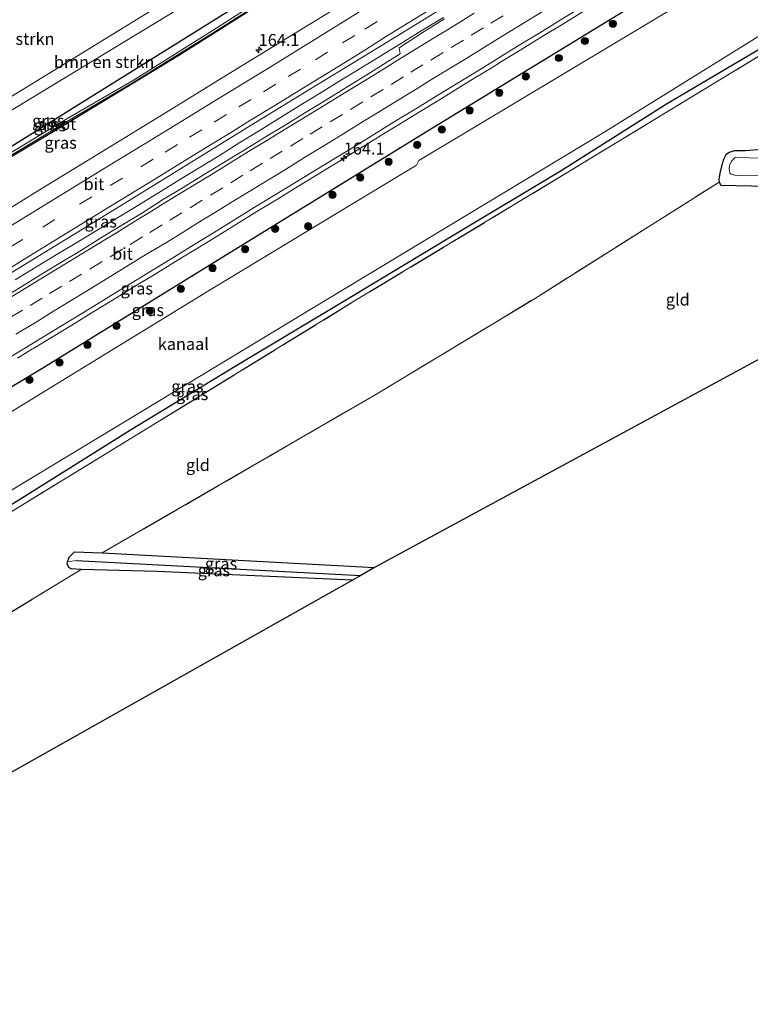
# Model space of a CAD drawing. Units: metres. Extents: x 199999 to 205409, y 564615 to 568751.
# Drawn here: x 204006 to 204159, y 568148 to 568354 of the extents above; entities that cross this region are included whole.
import ezdxf
from ezdxf.enums import TextEntityAlignment as Align

# ---------------------------------------------------------------- set-up
doc = ezdxf.new("R2010")
doc.units = ezdxf.units.M
doc.linetypes.add('IE-TERREINAFSCHEIDING', pattern=[10, 8, -2])
doc.linetypes.add('VW-3-9_STREEP', pattern=[12, 3, -9])
doc.layers.get('0').update_dxf_attribs({"lineweight": 25})
for name, color, linetype, lineweight in [('B-ME-AM-KILOMETR-S-B1', 7, 'Continuous', 18), ('B-ME-BV-GELEIDECONSTRUCTIE-GELEIDERAIL-L-B1', 213, 'BV-GELEIDERAIL', 18), ('B-ME-GR-BOMENSTRUIKEN-GV-B6', 93, 'Continuous', 18), ('B-ME-GR-BOOM-S-B1', 93, 'Continuous', 18), ('B-ME-GW-KRUINLIJN-L-B1', 93, 'Continuous', 18), ('B-ME-IE-GRASLAND-GV-B6', 93, 'Continuous', 18), ('B-ME-IE-GRONDWERKLIJN-GROND_INGERICHT-GV-B6', 253, 'Continuous', 18), ('B-ME-IE-TERREINAFSCHEIDING-RASTERHEKWERK-L-B1', 8, 'IE-TERREINAFSCHEIDING', 18), ('B-ME-OB-WATERLIJN-L-B1', 133, 'OB-WATERLIJN', 18), ('B-ME-OG-WATER-GV-B6', 153, 'Continuous', 18), ('B-ME-VH-VERH_SOORT-BITUMEN-GV-B6', 8, 'IE-TERREINAFSCHEIDING-NATUURLIJK-HOUTWAL', 18), ('B-ME-VW-MARKERING-39STREEP-015-L-B1', 255, 'VW-3-9_STREEP', 18), ('B-ME-VW-MARKERING-STREEP-015-L-B1', 7, 'Continuous', 18)]:
    doc.layers.add(name, color=color, linetype=linetype, lineweight=lineweight)
for name, color, linetype in [('B-ME-GW-INSTEEKWATERGANG-L-B1', 10, 'Continuous'), ('B-ME-GW-WATERGANG-GREPPEL-L-B1', 10, 'Continuous'), ('B-ME-KG-KADASTRAAL-OPNAMEDTMGRENS-L-B1', 10, 'Continuous')]:
    doc.layers.add(name, color=color, linetype=linetype)
doc.styles.add('NLCS-ISO', font='NLCS-ISO.TTF')
doc.linetypes.add('BV-GELEIDERAIL', pattern='A,10,-3,[108,NLCS.SHX,S=1,R=0,X=0,Y=0],-3', length=16)
doc.linetypes.add('IE-TERREINAFSCHEIDING-NATUURLIJK-HOUTWAL', pattern='A,7,-1.5,[67,NLCS.SHX,S=0.75,R=45,X=0,Y=0],-1.5,7,-1.5,[70,NLCS.SHX,S=0.75,R=0,X=0,Y=0],-1.5', length=20)
doc.linetypes.add('OB-WATERLIJN', pattern='A,10,[32,NLCS.SHX,S=2,R=0,X=0,Y=0],-12', length=22)

# ---------------------------------------------------------------- blocks, each defined once
blk = doc.blocks.new('hecto')
for p, q in [((0, 0.625), (-0.625, 0)), ((0, -0.625), (0, 0.625)), ((-0.625, 0), (0.625, 0)), ((0.625, 0), (0, -0.625))]:
    blk.add_line(p, q)
blk = doc.blocks.new('boom')
h = blk.add_hatch(color=256)
edge = h.paths.add_edge_path()
edge.add_arc((0, 0), 0.75, 0, 360)
blk.add_circle((0, 0), 0.75)

msp = doc.modelspace()

# ---------------------------------------------------------------- linework, layer by layer
at = {"layer": 'B-ME-BV-GELEIDECONSTRUCTIE-GELEIDERAIL-L-B1'}
for points in [[(204005.5492, 568299.2013, 3.5744), (204009.8204, 568301.8039, 3.5219), (204014.0893, 568304.4052, 3.6002), (204018.388, 568306.9587, 3.5797), (204022.6582, 568309.5411, 3.5367), (204026.9307, 568312.1403, 3.4999), (204031.1933, 568314.7488, 3.5432), (204035.4662, 568317.3482, 3.5308), (204039.7277, 568319.9781, 3.5601), (204043.989, 568322.5925, 3.5851), (204048.2231, 568325.1901, 3.5134), (204052.4946, 568327.8571, 3.5069), (204056.7404, 568330.4928, 3.5437), (204060.9962, 568333.1169, 3.5852), (204065.256, 568335.7345, 3.5565), (204069.5147, 568338.3514, 3.6115), (204073.7816, 568340.9579, 3.623), (204078.0612, 568343.5878, 3.536), (204082.3378, 568346.1817, 3.6163), (204086.5658, 568348.8228, 3.6845), (204090.8168, 568351.4498, 3.6168), (204095.0992, 568354.0342, 3.6516)], [(204124.3024, 568355.239, 3.4975), (204120.0357, 568352.6323, 3.5052), (204115.7762, 568350.0137, 3.5029), (204111.5122, 568347.4017, 3.4931), (204107.2444, 568344.7976, 3.4869), (204105.0475, 568343.4509, 3.4821), (204103.9157, 568342.7571, 3.4797), (204102.9812, 568342.1843, 3.4776), (204101.6604, 568341.3727, 3.4781), (204098.7214, 568339.567, 3.4793), (204094.4509, 568336.9655, 3.4752), (204090.1968, 568334.339, 3.4644), (204085.9369, 568331.7204, 3.453), (204081.6731, 568329.1098, 3.4438), (204081.1455, 568328.7842, 3.4428), (204080.0061, 568328.081, 3.4407), (204077.74, 568326.6825, 3.4366), (204077.4179, 568326.4837, 3.436), (204074.3175, 568324.5909, 3.4416), (204073.1504, 568323.8783, 3.4438), (204070.9009, 568322.4877, 3.4449), (204068.8974, 568321.2492, 3.4458), (204064.6226, 568318.6549, 3.4461), (204060.3613, 568316.0397, 3.426), (204056.0923, 568313.4358, 3.4276), (204051.8294, 568310.8231, 3.4242), (204047.5722, 568308.2013, 3.4257), (204043.2991, 568305.6044, 3.4238), (204039.0354, 568302.9931, 3.4386), (204034.775, 568300.3765, 3.4417), (204030.5091, 568297.7674, 3.434), (204026.2495, 568295.1494, 3.4332), (204021.9838, 568292.5417, 3.4195), (204017.7122, 568289.9426, 3.4138), (204013.4486, 568287.3303, 3.4057), (204009.444, 568284.8985, 3.4), (204009.1751, 568284.7352, 3.3996), (204008.2737, 568284.1851, 3.3976), (204005.9931, 568282.7935, 3.3925)]]:
    msp.add_polyline3d(points, dxfattribs=at)
at = {"layer": 'B-ME-GR-BOMENSTRUIKEN-GV-B6'}
for points in [[(203864.448, 568251.202, 8.532), (203863.83, 568252.455, 8.535), (203906.563, 568277.87, 8.506), (203944.123, 568300.686, 8.383), (203961.665, 568311.067, 6.375), (204033.016, 568354.834, 6.316), (204096.936, 568394.528, 6.204), (204151.43, 568429.925, 6.39), (204152.512, 568428.007, 6.771), (204143.018, 568421.724, 6.746), (204058.904, 568367.566, 6.531), (203962.834, 568309.277, 6.535), (203911.942, 568279.308, 8.236), (203864.448, 568251.202, 8.532)], [(204156.221, 568421.438, 0.019), (203966.881, 568303.491, 2.291), (203868.165, 568243.656, 2.024), (203864.448, 568251.202, 8.532), (203911.942, 568279.308, 8.236), (203962.834, 568309.277, 6.535), (204058.904, 568367.566, 6.531), (204143.018, 568421.724, 6.746), (204152.512, 568428.007, 6.771), (204156.221, 568421.438, 0.019)], [(204033.016, 568354.834, 6.316), (203961.665, 568311.067, 6.375), (203944.123, 568300.686, 8.383), (203906.563, 568277.87, 8.506), (203863.83, 568252.455, 8.535), (203858.967, 568262.328, 2.018), (203913.664, 568294.409, 2.183), (203939.101, 568309.28, 2.223), (203941.653, 568311.104, 2.239), (203943.691, 568313.141, 2.26), (203945.323, 568315.444, 2.263), (203947.2, 568320.791, 2.271), (203949.106, 568324.557, 2.275), (203951.01, 568327.44, 2.275), (203952.752, 568329.348, 2.275), (204004.954, 568361.613, 2.275)]]:
    msp.add_polyline3d(points, dxfattribs=at)
at = {"layer": 'B-ME-GW-INSTEEKWATERGANG-L-B1'}
for points in [[(204156.221, 568421.438, 0.019), (203966.881, 568303.491, 2.291), (203868.165, 568243.656, 2.024)], [(203868.561, 568242.852, 2.004), (203875.692, 568247.147, 1.977), (203915.668, 568270.699, 2.068), (203967.759, 568302.252, 2.267), (203990.852, 568316.738, 2.251), (204014.513, 568330.8, 2.239), (204039.72, 568346.136, 2.307), (204067.779, 568363.903, 2.319), (204096.906, 568381.516, 2.287), (204132.425, 568403.982, 2.406), (204157.105, 568419.874, 2.401)], [(203886.144, 568207.155, 2.018), (203923.888, 568228.714, 2.245), (203967.949, 568254.701, 2.267), (204011.629, 568280.983, 2.262), (204051.343, 568305.442, 2.317), (204092.838, 568330.923, 2.367), (204134.484, 568356.392, 2.372), (204178.096, 568382.696, 2.608)], [(204188.642, 568364.019, 1.992), (204163.358, 568348.619, 1.742), (204141.728, 568335.932, 1.719), (204119.732, 568321.958, 1.719), (204097.244, 568308.516, 1.72), (204074.844, 568295, 1.719), (204051.888, 568281.293, 1.731), (204029.615, 568267.744, 1.75), (204007.386, 568253.846, 1.775), (203986.433, 568240.688, 1.829), (203963.605, 568227.304, 1.83), (203940.478, 568213.549, 1.946), (203917.312, 568200.134, 1.997), (203895.797, 568187.559, 2.018)], [(204210.481, 568325.339, 1.618), (204204.127, 568325.491, 1.719), (204181.06, 568326.73, 1.686), (204162.433, 568326.498, 1.694), (204158.278, 568326.162, 1.636), (204157, 568326.164, 1.633), (204155.899, 568326.12, 1.633), (204154.837, 568325.819, 1.636), (204154.168, 568325.277, 1.655), (204153.695, 568324.333, 1.673), (204153.283, 568322.958, 1.678), (204152.899, 568321.482, 1.684), (204152.704, 568320.146, 1.69), (204152.76, 568319.59, 1.696), (204153.104, 568318.969, 1.698), (204185.215, 568318.282, 1.734), (204215.68, 568316.132, 1.884)], [(204076.043, 568236.423, 1.749), (204035.207, 568238.185, 1.529), (204019.346, 568238.625, 1.529), (204017.153, 568238.803, 1.529), (204016.747, 568239.055, 1.529), (204016.408, 568239.789, 1.529), (204016.479, 568240.252, 1.529), (204016.797, 568241.219, 1.529), (204017.948, 568242.308, 1.529), (204023.738, 568242.082, 1.529), (204080.667, 568239.049, 1.717)]]:
    msp.add_polyline3d(points, dxfattribs=at)
at = {"layer": 'B-ME-GW-KRUINLIJN-L-B1'}
for points in [[(203863.83, 568252.455, 8.535), (203906.563, 568277.87, 8.506), (203944.123, 568300.686, 8.383), (203961.665, 568311.067, 6.375), (204033.016, 568354.834, 6.316), (204096.936, 568394.528, 6.204), (204151.43, 568429.925, 6.39)], [(203864.448, 568251.202, 8.532), (203911.942, 568279.308, 8.236), (203962.834, 568309.277, 6.535), (204058.904, 568367.566, 6.531), (204143.018, 568421.724, 6.746), (204152.512, 568428.007, 6.771)]]:
    msp.add_polyline3d(points, dxfattribs=at)
at = {"layer": 'B-ME-GW-WATERGANG-GREPPEL-L-B1'}
msp.add_line((204018.266, 568240.496, 1.117), (204077.788, 568237.395, 1.132), dxfattribs=at)
at = {"layer": 'B-ME-IE-GRASLAND-GV-B6'}
for points in [[(204156.221, 568421.438, 0.019), (204156.7266, 568420.5433, 1.5629), (204141.0605, 568410.3181, 1.928), (204099.0162, 568383.5265, 1.924), (204068.0853, 568364.8575, 1.885), (204046.3415, 568351.0284, 1.897), (204030.0267, 568340.8, 1.893), (204017.0567, 568333.2542, 1.626), (203990.3192, 568317.183, 1.626), (203967.385, 568302.7986, 1.626), (203943.448, 568288.6562, 1.63), (203915.3767, 568271.435, 1.63), (203868.2792, 568243.4241, 2.0182), (203868.165, 568243.656, 2.024), (203966.881, 568303.491, 2.291), (204156.221, 568421.438, 0.019)], [(204157.105, 568419.874, 2.401), (204132.425, 568403.982, 2.406), (204096.906, 568381.516, 2.287), (204067.779, 568363.903, 2.319), (204039.72, 568346.136, 2.307), (204014.513, 568330.8, 2.239), (203990.852, 568316.738, 2.251), (203967.759, 568302.252, 2.267), (203915.668, 568270.699, 2.068), (203875.692, 568247.147, 1.977), (203868.561, 568242.852, 2.004), (203868.5009, 568242.9741, 1.63), (203915.6353, 568271.007, 1.63), (203943.706, 568288.2278, 1.63), (203967.645, 568302.3714, 1.626), (203990.5808, 568316.757, 1.626), (204017.3113, 568332.8238, 1.626), (204030.2091, 568340.4588, 1.893), (204046.6085, 568350.6056, 1.897), (204068.3487, 568364.4325, 1.885), (204099.2798, 568383.1015, 1.924), (204141.3315, 568409.8979, 1.928), (204156.9744, 568420.105, 1.943), (204157.105, 568419.874, 2.401)], [(204178.096, 568382.696, 2.608), (204180.416, 568378.588, 0.686), (204151.424, 568360.979, 0.686), (204089.956, 568324.158, 0.686), (204089.49, 568323.128, 0.686), (204046.293, 568297.107, 0.686), (203988.599, 568261.782, 0.678), (203937.581, 568231.562, 0.68), (203888.185, 568203.012, 0.68), (203886.144, 568207.155, 2.018), (203923.888, 568228.714, 2.245), (203967.949, 568254.701, 2.267), (204011.629, 568280.983, 2.262), (204051.343, 568305.442, 2.317), (204092.838, 568330.923, 2.367), (204134.484, 568356.392, 2.372), (204178.096, 568382.696, 2.608)], [(203895.797, 568187.559, 2.018), (203894.459, 568190.275, 0.672), (203944.18, 568218.601, 0.672), (203994.963, 568249.353, 0.678), (204066.44, 568292.489, 0.686), (204128.479, 568329.887, 0.686), (204168.817, 568354.938, 0.686), (204187.383, 568366.248, 0.686), (204188.642, 568364.019, 1.992), (204163.358, 568348.619, 1.742), (204141.728, 568335.932, 1.719), (204119.732, 568321.958, 1.719), (204097.244, 568308.516, 1.72), (204074.844, 568295, 1.719), (204051.888, 568281.293, 1.731), (204029.615, 568267.744, 1.75), (204007.386, 568253.846, 1.775), (203986.433, 568240.688, 1.829), (203963.605, 568227.304, 1.83), (203940.478, 568213.549, 1.946), (203917.312, 568200.134, 1.997), (203895.797, 568187.559, 2.018)], [(203872.0424, 568235.7838, 2.6307), (203868.561, 568242.852, 2.004), (203875.692, 568247.147, 1.977), (203915.668, 568270.699, 2.068), (203967.759, 568302.252, 2.267), (203990.852, 568316.738, 2.251), (204014.513, 568330.8, 2.239), (204039.72, 568346.136, 2.307), (204067.779, 568363.903, 2.319)], [(203895.797, 568187.559, 2.018), (203917.312, 568200.134, 1.997), (203940.478, 568213.549, 1.946), (203963.605, 568227.304, 1.83), (203986.433, 568240.688, 1.829), (204007.386, 568253.846, 1.775), (204029.615, 568267.744, 1.75), (204051.888, 568281.293, 1.731), (204074.844, 568295, 1.719), (204097.244, 568308.516, 1.72), (204119.732, 568321.958, 1.719), (204141.728, 568335.932, 1.719), (204163.358, 568348.619, 1.742), (204188.642, 568364.019, 1.992), (204189.275, 568362.896, 1.986), (204163.197, 568347.261, 1.935), (204120.779, 568321.461, 1.855), (204076.876, 568294.967, 1.806), (204032.091, 568267.465, 1.831), (203985.175, 568238.783, 1.908), (203938.466, 568210.886, 1.957), (203896.291, 568186.557, 2.018), (203895.797, 568187.559, 2.018)], [(204075.2174, 568357.5441, 2.7721), (204062.5064, 568349.7982, 2.7554), (204049.7266, 568341.9325, 2.7342), (204036.9468, 568334.0675, 2.7572), (204024.1713, 568326.2851, 2.7248), (204011.3191, 568318.3917, 2.7195), (203998.538, 568310.5399, 2.7104), (203985.7985, 568302.8349, 2.708), (203972.9472, 568295.0982, 2.7187), (203960.0575, 568287.415, 2.7109), (203947.2977, 568279.734, 2.6946), (203934.4625, 568272.0534, 2.674), (203921.5374, 568264.4408, 2.6794), (203908.6349, 568256.816, 2.6551), (203895.7246, 568249.3459, 2.6614), (203882.7424, 568241.8328, 2.6461), (203872.0424, 568235.7838, 2.6307)], [(204134.484, 568356.392, 2.372), (204092.838, 568330.923, 2.367), (204051.343, 568305.442, 2.317), (204011.629, 568280.983, 2.262), (203967.949, 568254.701, 2.267), (203923.888, 568228.714, 2.245), (203886.144, 568207.155, 2.018), (203883.834, 568211.844, 2.562)], [(204004.36, 568282.913, 2.624), (204008.615, 568285.539, 2.638), (204012.88, 568288.149, 2.655), (204017.146, 568290.757, 2.653), (204021.417, 568293.358, 2.665), (204025.673, 568295.982, 2.679), (204029.946, 568298.578, 2.677), (204034.219, 568301.175, 2.669), (204038.489, 568303.775, 2.666), (204042.746, 568306.399, 2.665), (204047.013, 568309.018, 2.667), (204051.274, 568311.619, 2.659), (204055.509, 568314.28, 2.658), (204059.767, 568316.9, 2.672), (204064.048, 568319.483, 2.65), (204068.312, 568322.098, 2.671), (204072.585, 568324.693, 2.65), (204076.859, 568327.288, 2.636), (204081.114, 568329.915, 2.657), (204085.381, 568332.521, 2.686), (204089.638, 568335.143, 2.694), (204093.896, 568337.764, 2.709), (204098.18, 568340.342, 2.693), (204102.436, 568342.967, 2.716), (204106.691, 568345.593, 2.711), (204110.951, 568348.21, 2.709), (204115.231, 568350.795, 2.713), (204119.481, 568353.43, 2.718), (204123.746, 568356.038, 2.718)], [(203878.8553, 568221.9533, 2.8984), (203877.1332, 568225.4732, 2.92), (203888.4592, 568231.8836, 2.93), (203901.4424, 568239.41, 2.9566), (203914.4767, 568246.8349, 2.96), (203927.4423, 568254.3775, 2.9699), (203940.338, 568262.0425, 2.9833), (203953.2278, 568269.7246, 2.965), (203966.1047, 568277.4293, 2.9901), (203978.9874, 568285.1195, 3), (203991.7967, 568292.9248, 3.015), (204004.6533, 568300.6524, 3.02), (204017.4573, 568308.4657, 3.0099), (204030.253, 568316.2962, 3.02), (204043.0087, 568324.19, 3.0469), (204055.7938, 568332.0338, 3.0372), (204068.578, 568339.883, 3.0301), (204081.3943, 568347.6897, 3.0391), (204094.169, 568355.5429, 3.09)], [(204095.3127, 568353.7054, 3.0746), (204091.0505, 568351.0736, 3.0607), (204085.8255, 568347.6561, 3.0654), (204086.0601, 568346.3973, 3.0352), (204083.289, 568344.6731, 3.0001), (204079.0587, 568342.0201, 2.9806), (204074.762, 568339.3542, 2.98), (204070.4975, 568336.7437, 2.9704), (204066.2359, 568334.134, 2.9681), (204061.973, 568331.5209, 2.9535), (204057.6984, 568328.9254, 2.9734), (204053.441, 568326.3119, 2.96), (204049.1527, 568323.6727, 2.955), (204044.9009, 568321.1067, 2.9474), (204040.6518, 568318.4744, 2.98), (204036.3604, 568315.8714, 2.9702), (204032.1325, 568313.2004, 2.982), (204027.8567, 568310.622, 2.9649), (204023.5757, 568308.0335, 2.9619), (204019.3625, 568305.4014, 2.9537), (204015.089, 568302.8048, 2.9357), (204010.8052, 568300.2266, 2.9558), (204006.5566, 568297.596, 2.9803), (204002.2427, 568294.9696, 2.96)], [(204185.215, 568318.282, 1.734), (204153.104, 568318.969, 1.698), (204152.76, 568319.59, 1.696), (204152.704, 568320.146, 1.69), (204152.899, 568321.482, 1.684), (204153.283, 568322.958, 1.678), (204153.695, 568324.333, 1.673), (204154.168, 568325.277, 1.655), (204154.837, 568325.819, 1.636), (204155.899, 568326.12, 1.633), (204157, 568326.164, 1.633), (204158.278, 568326.162, 1.636), (204162.433, 568326.498, 1.694)], [(204185.063, 568324.027, 0.913), (204156.106, 568324.761, 0.913), (204155.377, 568323.995, 0.913), (204154.913, 568323.083, 0.913), (204154.838, 568322.331, 0.913), (204154.984, 568321.464, 0.913), (204155.301, 568321.25, 0.913), (204156.072, 568321.028, 0.913), (204157.093, 568321.021, 0.913), (204173.696, 568320.951, 0.913)], [(204080.667, 568239.049, 1.717), (204077.788, 568237.395, 1.132), (204018.266, 568240.496, 1.117), (204016.479, 568240.252, 1.529), (204016.797, 568241.219, 1.529), (204017.948, 568242.308, 1.529), (204023.738, 568242.082, 1.529), (204080.667, 568239.049, 1.717)], [(204019.346, 568238.625, 1.529), (204017.153, 568238.803, 1.529), (204016.747, 568239.055, 1.529), (204016.408, 568239.789, 1.529), (204016.479, 568240.252, 1.529), (204018.266, 568240.496, 1.117), (204077.788, 568237.395, 1.132), (204076.043, 568236.423, 1.749), (204035.207, 568238.185, 1.529), (204019.346, 568238.625, 1.529)]]:
    msp.add_polyline3d(points, dxfattribs=at)
at = {"layer": 'B-ME-IE-GRONDWERKLIJN-GROND_INGERICHT-GV-B6'}
for points in [[(203985.175, 568238.783, 1.908), (204032.091, 568267.465, 1.831), (204076.876, 568294.967, 1.806), (204120.779, 568321.461, 1.855), (204163.197, 568347.261, 1.935)], [(204162.433, 568326.498, 1.694), (204158.278, 568326.162, 1.636), (204157, 568326.164, 1.633), (204155.899, 568326.12, 1.633), (204154.837, 568325.819, 1.636), (204154.168, 568325.277, 1.655), (204153.695, 568324.333, 1.673), (204153.283, 568322.958, 1.678), (204152.899, 568321.482, 1.684), (204152.704, 568320.146, 1.69), (204152.76, 568319.59, 1.696), (204114.137, 568295.243, 1.953), (204080.929, 568275.193, 1.878), (204023.738, 568242.082, 1.529), (204017.948, 568242.308, 1.529), (204016.797, 568241.219, 1.529), (204016.479, 568240.252, 1.529), (204016.408, 568239.789, 1.529), (204016.747, 568239.055, 1.529), (204017.153, 568238.803, 1.529), (204019.346, 568238.625, 1.529), (203959.463, 568202.329, 1.896)], [(204217.426, 568313.04, 1.972), (204080.667, 568239.049, 1.717), (204023.738, 568242.082, 1.529), (204080.929, 568275.193, 1.878), (204114.137, 568295.243, 1.953), (204152.76, 568319.59, 1.696), (204153.104, 568318.969, 1.698), (204185.215, 568318.282, 1.734), (204215.68, 568316.132, 1.884), (204217.426, 568313.04, 1.972)], [(204019.346, 568238.625, 1.529), (204035.207, 568238.185, 1.529), (204076.043, 568236.423, 1.749), (203981.952, 568183.417, 1.829), (203929.388, 568185.96, 1.815), (203959.463, 568202.329, 1.896), (204019.346, 568238.625, 1.529)]]:
    msp.add_polyline3d(points, dxfattribs=at)
at = {"layer": 'B-ME-IE-TERREINAFSCHEIDING-RASTERHEKWERK-L-B1'}
for points in [[(204189.275, 568362.896, 1.986), (204163.197, 568347.261, 1.935), (204120.779, 568321.461, 1.855), (204076.876, 568294.967, 1.806), (204032.091, 568267.465, 1.831), (203985.175, 568238.783, 1.908), (203938.466, 568210.886, 1.957), (203896.291, 568186.557, 2.018)], [(204023.738, 568242.082, 1.529), (204080.929, 568275.193, 1.878), (204114.137, 568295.243, 1.953), (204152.76, 568319.59, 1.696)], [(203929.388, 568185.96, 1.815), (203959.463, 568202.329, 1.896), (204019.346, 568238.625, 1.529)]]:
    msp.add_polyline3d(points, dxfattribs=at)
at = {"layer": 'B-ME-KG-KADASTRAAL-OPNAMEDTMGRENS-L-B1'}
msp.add_polyline3d([(204217.426, 568313.04, 1.972), (204080.667, 568239.049, 1.717), (204077.788, 568237.395, 1.132), (204076.043, 568236.423, 1.749), (203981.952, 568183.417, 1.829), (203978.098, 568181.12, 0.797), (203970.772, 568177.022, 0.893), (203965.916, 568174.435, 1.687), (203915.409, 568147.745, 1.72)], dxfattribs=at)
at = {"layer": 'B-ME-OB-WATERLIJN-L-B1'}
for points in [[(203888.185, 568203.012, 0.68), (203937.581, 568231.562, 0.68), (203988.599, 568261.782, 0.678), (204046.293, 568297.107, 0.686), (204089.49, 568323.128, 0.686), (204089.956, 568324.158, 0.686), (204151.424, 568360.979, 0.686), (204180.416, 568378.588, 0.686)], [(203894.459, 568190.275, 0.672), (203944.18, 568218.601, 0.672), (203994.963, 568249.353, 0.678), (204066.44, 568292.489, 0.686), (204128.479, 568329.887, 0.686), (204168.817, 568354.938, 0.686), (204187.383, 568366.248, 0.686)]]:
    msp.add_polyline3d(points, dxfattribs=at)
at = {"layer": 'B-ME-OG-WATER-GV-B6'}
for points in [[(203894.459, 568190.275, 0.672), (203888.185, 568203.012, 0.68), (203937.581, 568231.562, 0.68), (203988.599, 568261.782, 0.678), (204046.293, 568297.107, 0.686), (204089.49, 568323.128, 0.686), (204089.956, 568324.158, 0.686), (204151.424, 568360.979, 0.686), (204180.416, 568378.588, 0.686), (204187.383, 568366.248, 0.686), (204168.817, 568354.938, 0.686), (204128.479, 568329.887, 0.686), (204066.44, 568292.489, 0.686), (203994.963, 568249.353, 0.678), (203944.18, 568218.601, 0.672), (203894.459, 568190.275, 0.672)], [(203868.5009, 568242.9741, 1.63), (203868.2792, 568243.4241, 2.0182), (203915.3767, 568271.435, 1.63), (203943.448, 568288.6562, 1.63), (203967.385, 568302.7986, 1.626), (203990.3192, 568317.183, 1.626), (204017.0567, 568333.2542, 1.626), (204030.0267, 568340.8, 1.893), (204046.3415, 568351.0284, 1.897), (204068.0853, 568364.8575, 1.885)], [(204068.3487, 568364.4325, 1.885), (204046.6085, 568350.6056, 1.897), (204030.2091, 568340.4588, 1.893), (204017.3113, 568332.8238, 1.626), (203990.5808, 568316.757, 1.626), (203967.645, 568302.3714, 1.626), (203943.706, 568288.2278, 1.63), (203915.6353, 568271.007, 1.63), (203868.5009, 568242.9741, 1.63)], [(204211.7, 568323.182, 0.913), (204213.64, 568319.745, 0.913), (204195.476, 568320.274, 0.913), (204173.696, 568320.951, 0.913), (204157.093, 568321.021, 0.913), (204156.072, 568321.028, 0.913), (204155.301, 568321.25, 0.913), (204154.984, 568321.464, 0.913), (204154.838, 568322.331, 0.913), (204154.913, 568323.083, 0.913), (204155.377, 568323.995, 0.913), (204156.106, 568324.761, 0.913), (204185.063, 568324.027, 0.913), (204211.7, 568323.182, 0.913)]]:
    msp.add_polyline3d(points, dxfattribs=at)
at = {"layer": 'B-ME-VH-VERH_SOORT-BITUMEN-GV-B6'}
for points in [[(203872.0424, 568235.7838, 2.6307), (203882.7424, 568241.8328, 2.6461), (203895.7246, 568249.3459, 2.6614), (203908.6349, 568256.816, 2.6551), (203921.5374, 568264.4408, 2.6794), (203934.4625, 568272.0534, 2.674), (203947.2977, 568279.734, 2.6946), (203960.0575, 568287.415, 2.7109), (203972.9472, 568295.0982, 2.7187), (203985.7985, 568302.8349, 2.708), (203998.538, 568310.5399, 2.7104), (204011.3191, 568318.3917, 2.7195), (204024.1713, 568326.2851, 2.7248), (204036.9468, 568334.0675, 2.7572), (204049.7266, 568341.9325, 2.7342), (204062.5064, 568349.7982, 2.7554), (204075.2174, 568357.5441, 2.7721)], [(204123.746, 568356.038, 2.718), (204119.481, 568353.43, 2.718), (204115.231, 568350.795, 2.713), (204110.951, 568348.21, 2.709), (204106.691, 568345.593, 2.711), (204102.436, 568342.967, 2.716), (204098.18, 568340.342, 2.693), (204093.896, 568337.764, 2.709), (204089.638, 568335.143, 2.694), (204085.381, 568332.521, 2.686), (204081.114, 568329.915, 2.657), (204076.859, 568327.288, 2.636), (204072.585, 568324.693, 2.65), (204068.312, 568322.098, 2.671), (204064.048, 568319.483, 2.65), (204059.767, 568316.9, 2.672), (204055.509, 568314.28, 2.658), (204051.274, 568311.619, 2.659), (204047.013, 568309.018, 2.667), (204042.746, 568306.399, 2.665), (204038.489, 568303.775, 2.666), (204034.219, 568301.175, 2.669), (204029.946, 568298.578, 2.677), (204025.673, 568295.982, 2.679), (204021.417, 568293.358, 2.665), (204017.146, 568290.757, 2.653), (204012.88, 568288.149, 2.655), (204008.615, 568285.539, 2.638), (204004.36, 568282.913, 2.624)], [(204094.169, 568355.5429, 3.09), (204081.3943, 568347.6897, 3.0391), (204068.578, 568339.883, 3.0301), (204055.7938, 568332.0338, 3.0372), (204043.0087, 568324.19, 3.0469), (204030.253, 568316.2962, 3.02), (204017.4573, 568308.4657, 3.0099), (204004.6533, 568300.6524, 3.02), (203991.7967, 568292.9248, 3.015), (203978.9874, 568285.1195, 3), (203966.1047, 568277.4293, 2.9901), (203953.2278, 568269.7246, 2.965), (203940.338, 568262.0425, 2.9833), (203927.4423, 568254.3775, 2.9699), (203914.4767, 568246.8349, 2.96), (203901.4424, 568239.41, 2.9566), (203888.4592, 568231.8836, 2.93), (203877.1332, 568225.4732, 2.92), (203872.0424, 568235.7838, 2.6307)], [(204002.2427, 568294.9696, 2.96), (204006.5566, 568297.596, 2.9803), (204010.8052, 568300.2266, 2.9558), (204015.089, 568302.8048, 2.9357), (204019.3625, 568305.4014, 2.9537), (204023.5757, 568308.0335, 2.9619), (204027.8567, 568310.622, 2.9649), (204032.1325, 568313.2004, 2.982), (204036.3604, 568315.8714, 2.9702), (204040.6518, 568318.4744, 2.98), (204044.9009, 568321.1067, 2.9474), (204049.1527, 568323.6727, 2.955), (204053.441, 568326.3119, 2.96), (204057.6984, 568328.9254, 2.9734), (204061.973, 568331.5209, 2.9535), (204066.2359, 568334.134, 2.9681), (204070.4975, 568336.7437, 2.9704), (204074.762, 568339.3542, 2.98), (204079.0587, 568342.0201, 2.9806), (204083.289, 568344.6731, 3.0001), (204086.0601, 568346.3973, 3.0352), (204085.8255, 568347.6561, 3.0654), (204091.0505, 568351.0736, 3.0607), (204095.3127, 568353.7054, 3.0746)]]:
    msp.add_polyline3d(points, dxfattribs=at)
at = {"layer": 'B-ME-VW-MARKERING-39STREEP-015-L-B1'}
for points in [[(204004.463, 568291.283, 2.85), (204008.629, 568293.809, 2.855), (204012.731, 568296.303, 2.864), (204016.859, 568298.813, 2.866), (204021.127, 568301.417, 2.865), (204025.395, 568304.022, 2.868), (204029.59, 568306.588, 2.877), (204033.682, 568309.097, 2.878), (204037.841, 568311.646, 2.877), (204042.107, 568314.255, 2.871), (204046.372, 568316.864, 2.874), (204050.615, 568319.468, 2.876), (204054.704, 568321.983, 2.877), (204058.838, 568324.521, 2.877), (204063.106, 568327.126, 2.88), (204067.203, 568329.626, 2.881), (204071.401, 568332.189, 2.885), (204075.668, 568334.795, 2.893), (204079.923, 568337.404, 2.904), (204084.176, 568340.033, 2.915), (204088.259, 568342.557, 2.921), (204092.459, 568345.128, 2.925), (204096.725, 568347.735, 2.925), (204100.908, 568350.295, 2.923), (204105, 568352.804, 2.92), (204109.093, 568355.313, 2.922)], [(204004.4802, 568306.0301, 2.9846), (204011.2919, 568310.1931, 2.9818), (204018.999, 568314.9617, 2.97), (204025.4169, 568318.8856, 2.9703), (204031.8348, 568322.8095, 3.001), (204036.9078, 568325.894, 2.9947), (204041.9809, 568328.9785, 2.9884), (204047.1538, 568332.1496, 2.9938), (204052.3267, 568335.3207, 2.9992), (204057.4863, 568338.4851, 3.0035), (204062.6459, 568341.6496, 3.0077), (204068.3181, 568345.1671, 3.0164), (204073.9903, 568348.6846, 3.0203), (204078.6706, 568351.5759, 3.0194), (204083.3508, 568354.4672, 3.0185)]]:
    msp.add_polyline3d(points, dxfattribs=at)
at = {"layer": 'B-ME-VW-MARKERING-STREEP-015-L-B1'}
for points in [[(203873.4988, 568232.834, 2.8018), (203883.0501, 568238.3144, 2.8051), (203896.9564, 568246.3609, 2.8057), (203912.7328, 568255.4962, 2.84), (203928.8661, 568264.9037, 2.8532), (203942.6365, 568273.1033, 2.8624), (203952.134, 568278.7739, 2.8675), (203962.3966, 568284.8925, 2.8733), (203973.4242, 568291.459, 2.8798), (203987.9085, 568300.254, 2.885), (204001.1178, 568308.3516, 2.8998), (204010.7434, 568314.2638, 2.8819), (204025.0704, 568323.031, 2.8898), (204035.6958, 568329.5064, 2.8979), (204047.2933, 568336.5948, 2.9133), (204059.0372, 568343.7897, 2.9171), (204070.3949, 568350.7848, 2.937), (204080.2082, 568356.8738, 2.9298)], [(204000.8384, 568299.4117, 3.0707), (204006.6188, 568302.9908, 3.0693), (204012.3993, 568306.5699, 3.0755), (204018.1797, 568310.1491, 3.0772), (204022.1742, 568312.5874, 3.0786), (204026.1687, 568315.0256, 3.08), (204030.636, 568317.7437, 3.0774), (204035.1032, 568320.4618, 3.0749), (204040.9219, 568324.0326, 3.0836), (204046.7405, 568327.6034, 3.0762), (204050.755, 568330.0684, 3.0832), (204054.7695, 568332.5333, 3.0903), (204059.8559, 568335.6511, 3.0944), (204064.9423, 568338.7689, 3.0984), (204069.5892, 568341.6136, 3.1031), (204074.2362, 568344.4582, 3.1078), (204078.6235, 568347.2096, 3.11), (204083.0108, 568349.961, 3.1121), (204087.8908, 568352.9722, 3.1191), (204092.7708, 568355.9835, 3.126)], [(204003.938, 568295.125, 2.951), (204008.157, 568297.704, 2.955), (204012.381, 568300.3, 2.959), (204016.626, 568302.862, 2.959), (204020.734, 568305.375, 2.961), (204022.695, 568306.584, 2.967), (204026.957, 568309.169, 2.976), (204031.047, 568311.688, 2.979), (204033.506, 568313.194, 2.976), (204037.623, 568315.731, 2.971), (204041.844, 568318.306, 2.966), (204046.051, 568320.88, 2.967), (204050.251, 568323.464, 2.967), (204054.344, 568325.977, 2.968), (204058.522, 568328.509, 2.973), (204062.72, 568331.098, 2.975), (204066.917, 568333.687, 2.981), (204070.118, 568335.631, 2.983), (204074.335, 568338.214, 2.992), (204078.561, 568340.806, 3.005), (204082.746, 568343.358, 3.009), (204084.883, 568344.663, 3.01), (204089.047, 568347.25, 3.012), (204093.182, 568349.777, 3.009), (204097.378, 568352.342, 3.008), (204101.551, 568354.919, 3.007)], [(204005.662, 568287.8, 2.754), (204009.879, 568290.356, 2.762), (204013.569, 568292.626, 2.769), (204017.76, 568295.187, 2.775), (204020.406, 568296.813, 2.777), (204024.626, 568299.39, 2.779), (204028.831, 568301.967, 2.781), (204032.998, 568304.518, 2.787), (204037.141, 568307, 2.786), (204040.429, 568309.022, 2.788), (204044.661, 568311.632, 2.785), (204047.393, 568313.325, 2.784), (204050.913, 568315.464, 2.788), (204055.151, 568318.062, 2.79), (204057.828, 568319.688, 2.789), (204062.057, 568322.277, 2.791), (204066.225, 568324.862, 2.795), (204070.429, 568327.413, 2.797), (204074.286, 568329.794, 2.802), (204078.533, 568332.413, 2.81), (204081.278, 568334.086, 2.815), (204085.487, 568336.654, 2.824), (204089.713, 568339.273, 2.833), (204092.275, 568340.836, 2.835), (204095.801, 568342.991, 2.837), (204100.004, 568345.544, 2.838), (204103.678, 568347.813, 2.84), (204107.726, 568350.288, 2.842), (204111.859, 568352.813, 2.845), (204115.939, 568355.35, 2.849)]]:
    msp.add_polyline3d(points, dxfattribs=at)

# ---------------------------------------------------------------- block references
at = {"layer": 'B-ME-AM-KILOMETR-S-B1', "rotation": 90}
for p in [(204056.456, 568347.283, 2.859), (204074.246, 568324.593, 2.674)]:
    msp.add_blockref('hecto', p, dxfattribs=at)
at = {"layer": 'B-ME-GR-BOOM-S-B1', "rotation": 90}
for p in [(204130.5261, 568352.7179, 2.4891), (204124.6809, 568349.1007, 2.5251), (204119.2335, 568345.5459, 2.4294), (204112.3188, 568341.6955, 2.4462), (204106.7846, 568338.2944, 2.527), (204100.5797, 568334.5997, 2.4714), (204094.7458, 568330.6072, 2.4), (204089.5877, 568327.4158, 2.4127), (204083.6432, 568323.8712, 2.385), (204077.7042, 568320.5783, 2.4482), (204071.8955, 568316.9555, 2.4421), (204066.8077, 568310.4121, 1.6727), (204059.9098, 568309.8228, 2.4243), (204053.5974, 568305.6065, 2.3956), (204046.8189, 568301.6214, 2.4452), (204040.1859, 568297.2962, 2.5261), (204033.6544, 568292.7161, 2.2881), (204026.7328, 568289.5707, 2.5035), (204020.6253, 568285.5993, 2.4213), (204014.7766, 568281.9042, 2.4011), (204008.5133, 568278.2735, 2.5119)]:
    msp.add_blockref('boom', p, dxfattribs=at)

# ---------------------------------------------------------------- texts
at = {"layer": 'B-ME-AM-KILOMETR-S-B1', "ltscale": 0.2, "style": 'NLCS-ISO'}
for p in [(204056.456, 568347.283, 2.859), (204074.246, 568324.593, 2.674)]:
    msp.add_text('164.1', height=2.5, dxfattribs=at).set_placement(p, align=Align.BOTTOM_LEFT)
at = {"layer": 'B-ME-GR-BOMENSTRUIKEN-GV-B6', "ltscale": 0.2, "style": 'NLCS-ISO'}
for p in [(204003.2452, 568349.5498), (204024.1146, 568344.7107)]:
    msp.add_text('bmn en strkn', height=2.5, dxfattribs=at).set_placement(p, align=Align.MIDDLE_CENTER)
at = {"layer": 'B-ME-IE-GRASLAND-GV-B6', "ltscale": 0.2, "style": 'NLCS-ISO'}
for p in [(204012.4458, 568332.4311), (204012.803, 568331.4785), (204015.0269, 568327.8289), (204023.4151, 568311.3603), (204030.965, 568297.379), (204033.28, 568292.854), (204041.5505, 568276.9035), (204042.536, 568275.288), (204047.098, 568238.4595), (204048.573, 568239.8515)]:
    msp.add_text('gras', height=2.5, dxfattribs=at).set_placement(p, align=Align.MIDDLE_CENTER)
at = {"layer": 'B-ME-IE-GRONDWERKLIJN-GROND_INGERICHT-GV-B6', "ltscale": 0.2, "style": 'NLCS-ISO'}
for p in [(204144.1082, 568295.062), (204043.7333, 568260.4748)]:
    msp.add_text('gld', height=2.5, dxfattribs=at).set_placement(p, align=Align.MIDDLE_CENTER)
at = {"layer": 'B-ME-OG-WATER-GV-B6', "ltscale": 0.2, "style": 'NLCS-ISO'}
for s, p in [('sloot', (204014.3102, 568331.7425)), ('kanaal', (204040.6952, 568285.7739))]:
    msp.add_text(s, height=2.5, dxfattribs=at).set_placement(p, align=Align.MIDDLE_CENTER)
at = {"layer": 'B-ME-VH-VERH_SOORT-BITUMEN-GV-B6', "ltscale": 0.2, "style": 'NLCS-ISO'}
for p in [(204021.9931, 568319.1785), (204027.9786, 568304.6174)]:
    msp.add_text('bit', height=2.5, dxfattribs=at).set_placement(p, align=Align.MIDDLE_CENTER)

doc.saveas('drawing.dxf')
